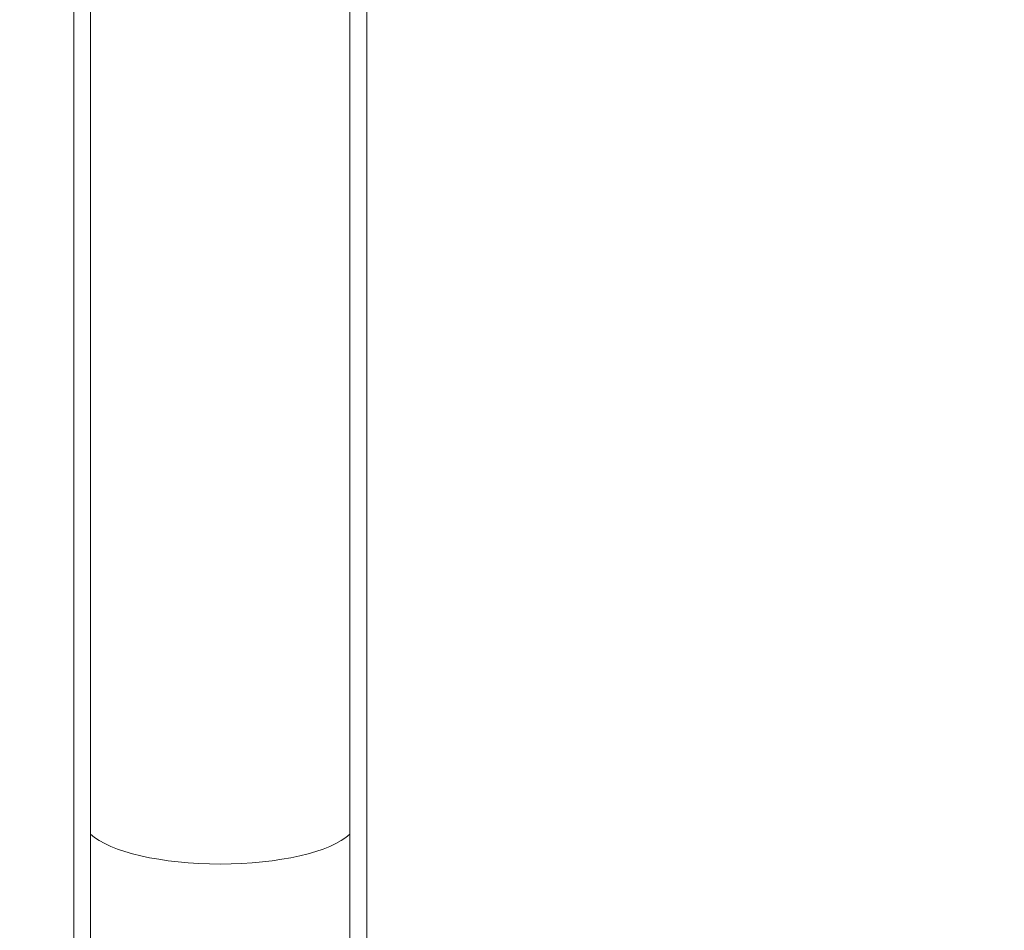
# Model space of a CAD drawing. Extents: x -9113 to 18915, y -1853 to 19230.
# Drawn here: x 3193 to 5190, y 9818 to 11666 of the extents above; entities that cross this region are included whole.
import ezdxf

# ---------------------------------------------------------------- set-up
doc = ezdxf.new("R2010")
doc.units = 0
doc.header["$MEASUREMENT"] = 0
doc.layers.add('B', color=3, linetype='Continuous')

msp = doc.modelspace()

# ---------------------------------------------------------------- hatches: boundary and pattern name
at = {"layer": 'B'}
h = msp.add_hatch(dxfattribs=at)
h.set_pattern_fill('ANSI31', color=256, scale=2000)
h.paths.add_polyline_path([(-6913.3, 8786.365, 0.21525044), (-8038.3, 8278.522, -0.03134221), (-7913.3, 8286.365), (-5444.126, 8286.365), (-5433.682, 8319.277), (-5421.943, 8354.492), (-5409.7, 8389.523), (-5396.954, 8424.367), (-5383.707, 8459.02), (-5369.96, 8493.48), (-5355.713, 8527.744), (-5340.968, 8561.809), (-5325.725, 8595.672), (-5309.984, 8629.328), (-5293.746, 8662.775), (-5277.012, 8696.01), (-5259.779, 8729.027), (-5242.05, 8761.825), (-5228.317, 8786.365)])
h.paths.add_polyline_path([(-5459.517, 5452.365), (-7913.3, 5452.365, -0.03134221), (-8038.3, 5460.209, 0.21525044), (-6913.3, 4952.365), (-5351.113, 4952.365, -0.06784204)])
h.paths.add_polyline_path([(2303, 14577.741, -0.03098748), (2310.667, 14701.334, 0.21528836), (1803, 13576.037), (1803, 12007.741, -0.21342175), (2303, 13125.775)])
h.paths.add_polyline_path([(5397, 13576.49, 0.21520947), (4889.333, 14701.334, -0.03098748), (4897, 14577.741), (4897, 13125.775, -0.21342177), (5397, 12007.741)])
h.paths.add_polyline_path([(7621.256, 17622.183, -0.0291712), (7597.697, 17736.363, 0.2131545), (7402.382, 16528.711), (7908.915, 14622.155), (8271.668, 15194.813)])
h.paths.add_polyline_path([(10868.961, 17455.879, 0.21521093), (10087.454, 18411.005, -0.03100037), (10126.867, 18293.559), (10777.336, 15865.979, -0.21342176), (11549.667, 14915.451)])
h.paths.add_polyline_path([(15313.305, 10047), (14287.93, 10047, -0.07185035), (14344.842, 9547), (16314.556, 9547, -0.03098748), (16438.15, 9539.333, 0.21520947)])
h.paths.add_polyline_path([(16431.339, 6453), (15539.977, 6453, -0.07651032), (15649.221, 5991.097, 0.15502672)])

# ---------------------------------------------------------------- linework, layer by layer
at = {"color": 0, "linetype": 'Continuous', "lineweight": 0}
for points in [[(3303, 10467.775), (3303, 12914.114)], [(3337, 10467.775), (3337, 12914.114)], [(3863, 10467.775), (3863, 12914.114)], [(3897, 10467.775), (3897, 12914.114)], [(3303, 10467.775), (3303, 10014.679)], [(3337, 10014.679), (3337, 10467.775)], [(3863, 10467.775), (3863, 10014.679)], [(3897, 10014.679), (3897, 10467.775)], [(3303, 10014.679), (3303, 9950)], [(3337, 9950), (3337, 10014.679)], [(3863, 10014.679), (3863, 9950)], [(3897, 9950), (3897, 10014.679)], [(3303, 9950), (3303, 9617)], [(3337, 9950), (3337, 9617)], [(3863, 9617), (3863, 9950)], [(3897, 9617), (3897, 9950)]]:
    msp.add_lwpolyline(points, dxfattribs=at)
for major_axis, start_param, end_param in [((278.75, 0), -2.80382797, -0.33776469), ((-278.75, 0), 0.33776469, 2.80382797)]:
    msp.add_ellipse((3600, 10043.478), major_axis=major_axis, ratio=0.3249197, start_param=start_param, end_param=end_param, dxfattribs=at)

doc.saveas('drawing.dxf')
